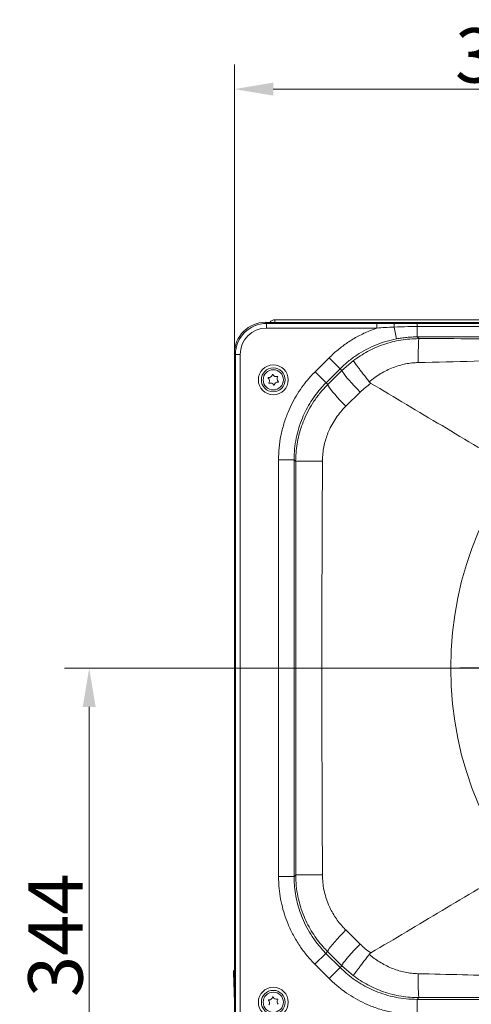
# Model space of a CAD drawing. Extents: x 13091 to 25379, y 839 to 4196.
# Drawn here: x 14291 to 14581, y 1341 to 1974 of the extents above; entities that cross this region are included whole.
import ezdxf

# ---------------------------------------------------------------- set-up
doc = ezdxf.new("R2010")
doc.units = 0
doc.header["$LTSCALE"] = 5
doc.linetypes.add('HIDDEN', pattern=[1.905, 1.27, -0.635])
doc.layers.add('Bemaßungen(Brunner)', color=7, linetype='Continuous', lineweight=25)
doc.layers.add('SLD-0', color=7, linetype='Continuous')
doc.styles.add('Brunner 2014', font='arial.ttf', dxfattribs={"height": 35})
doc.dimstyles.new('Brunner 2014', dxfattribs={"dimscale": 5, "dimtxt": 35, "dimasz": 5, "dimexe": 3.175, "dimexo": 0, "dimgap": 0.762, "dimtad": 1, "dimdec": 0, "dimrnd": 1e-08, "dimtxsty": 'Brunner 2014', "dimcen": 0.09, "dimdle": 10, "dimclrd": 7, "dimclre": 7, "dimclrt": 7, "dimadec": 1, "dimazin": 2, "dimtfac": 0.666667, "dimtdec": 0, "dimtmove": 0, "dimatfit": 3, "dimldrblk": 'Filled-1', "dimfxl": 1, "dimtolj": 1, "dimlwd": 5, "dimlwe": 5, "dimarcsym": 0})

# ---------------------------------------------------------------- blocks, each defined once
blk = doc.blocks.new('SW_CENTERMARKSYMBOL_5')
at = {"layer": 'SLD-0', "color": 0}
for p, q in [((0, 5), (0, 218.13)), ((-5, 0), (-218.13, 0)), ((0, 0), (-2.5, 0)), ((0, 0), (0, 2.5)), ((0, 0), (0, -2.5)), ((0, 0), (2.5, 0)), ((5, 0), (218.13, 0)), ((0, -5), (0, -218.13))]:
    blk.add_line(p, q, dxfattribs=at)
blk = doc.blocks.new('*D212')
at = {"layer": 'Bemaßungen(Brunner)', "color": 7, "linetype": 'Continuous', "lineweight": 5, "transparency": 16777216}
for p, q in [((14428.94, 1759.45), (14428.94, 1945.36)), ((14791.94, 1556.92), (14791.94, 1945.36)), ((14453.94, 1929.49), (14766.94, 1929.49))]:
    blk.add_line(p, q, dxfattribs=at)
at = {"layer": 'Bemaßungen(Brunner)', "color": 7, "lineweight": 5, "transparency": 16777216}
for points in [[(14453.94, 1933.66), (14453.94, 1925.32), (14428.94, 1929.49)], [(14766.94, 1933.66), (14766.94, 1925.32), (14791.94, 1929.49)]]:
    blk.add_solid(points, dxfattribs=at)
at = {"layer": 'Defpoints', "color": 0, "lineweight": 5, "transparency": 16777216}
for p in [(14791.94, 1929.49), (14428.94, 1759.45), (14791.94, 1556.92)]:
    blk.add_point(p, dxfattribs=at)
at = {"layer": 'Bemaßungen(Brunner)', "color": 7, "lineweight": 9, "transparency": 16777216, "insert": (14610.44, 1951.18), "char_height": 35, "attachment_point": 5, "style": 'Brunner 2014'}
blk.add_mtext('\\A1;363', dxfattribs=at)
blk = doc.blocks.new('Filled-1')
at = {"color": 0}
for p, q in [((0, 0), (-1, 0.167)), ((-1, 0.167), (-1, -0.167)), ((-1, 0), (0, 0)), ((-1, -0.167), (0, 0))]:
    blk.add_line(p, q, dxfattribs=at)
at = {"color": 0, "flags": 128}
blk.add_lwpolyline([(-1, -0.167), (0, 0), (-1, 0.167), (-1, -0.167)], dxfattribs=at)
at = {"color": 0}
blk.add_solid([(-1, -0.167), (0, 0), (-1, 0.167), (-1, -0.167)], dxfattribs=at)
blk = doc.blocks.new('*D214')
at = {"layer": 'Bemaßungen(Brunner)', "color": 7, "linetype": 'Continuous', "lineweight": 5, "transparency": 16777216}
for p, q in [((14791.94, 1556.92), (14319.74, 1556.92)), ((14335.62, 1238.17), (14335.62, 1531.92)), ((14496.79, 1213.17), (14319.74, 1213.17))]:
    blk.add_line(p, q, dxfattribs=at)
at = {"layer": 'Bemaßungen(Brunner)', "color": 7, "lineweight": 5, "transparency": 16777216}
for points in [[(14331.45, 1531.92), (14339.78, 1531.92), (14335.62, 1556.92)], [(14331.45, 1238.17), (14339.78, 1238.17), (14335.62, 1213.17)]]:
    blk.add_solid(points, dxfattribs=at)
at = {"layer": 'Defpoints', "color": 0, "lineweight": 5, "transparency": 16777216}
for p in [(14335.62, 1556.92), (14791.94, 1556.92), (14496.79, 1213.17)]:
    blk.add_point(p, dxfattribs=at)
at = {"layer": 'Bemaßungen(Brunner)', "color": 1, "lineweight": 9, "transparency": 16777216, "insert": (14313.93, 1385.05), "char_height": 35, "attachment_point": 5, "rotation": 90, "style": 'Brunner 2014'}
blk.add_mtext('\\A1;344', dxfattribs=at)

msp = doc.modelspace()

# ---------------------------------------------------------------- linework, layer by layer
at = {"color": 7, "linetype": 'Continuous', "lineweight": 9}
for p, q in [((14454.98, 1781.07), (15128.9, 1781.07)), ((14454.98, 1781.07), (14454.98, 1779.42)), ((14454.98, 1781.07), (15128.9, 1781.07)), ((14448.91, 1779.42), (14449.6, 1778.73)), ((14448.91, 1779.42), (14766.06, 1779.42)), ((14448.91, 1779.42), (14766.06, 1779.42)), ((14449.6, 1775.74), (14449.6, 1778.73)), ((14449.6, 1778.73), (14520.5, 1778.73)), ((14449.6, 1778.73), (14520.5, 1778.73)), ((14520.5, 1775.74), (14449.6, 1775.74)), ((14520.5, 1775.74), (14449.6, 1775.74)), ((14520.5, 1775.74), (14520.5, 1778.73)), ((14520.5, 1778.73), (14531.76, 1778.72)), ((14520.5, 1775.74), (14520.5, 1778.73)), ((14520.5, 1778.73), (14531.76, 1778.72)), ((14533.1, 1768.77), (14531.63, 1776.38)), ((14533.1, 1768.77), (14531.63, 1776.38)), ((14531.76, 1778.72), (14546.37, 1778.7)), ((14531.76, 1778.72), (14546.37, 1778.7)), ((14546.37, 1778.7), (14546.37, 1776.7)), ((14546.37, 1778.7), (14760.46, 1778.7)), ((14546.37, 1778.7), (14546.37, 1776.7)), ((14546.37, 1778.7), (14760.46, 1778.7)), ((14546.37, 1770.05), (14546.37, 1776.7)), ((14748.67, 1776.7), (14546.37, 1776.7)), ((14546.37, 1770.05), (14546.37, 1776.7)), ((14748.67, 1776.7), (14546.37, 1776.7)), ((14546.37, 1770.05), (14547.48, 1768.93)), ((14722.98, 1770.05), (14546.37, 1770.05)), ((14546.37, 1770.05), (14547.48, 1768.93)), ((14722.98, 1770.05), (14546.37, 1770.05)), ((14429.63, 1758.76), (14428.94, 1759.45)), ((14428.94, 1334.39), (14428.94, 1759.45)), ((14429.63, 1335.08), (14429.63, 1758.76)), ((14432.62, 1758.76), (14429.63, 1758.76)), ((14432.62, 1758.76), (14432.62, 1335.08)), ((14480.77, 1747.57), (14489.87, 1756.66)), ((14489.87, 1756.66), (14496.93, 1749.59)), ((14489.87, 1756.66), (14496.93, 1749.59)), ((14496.93, 1749.59), (14487.83, 1740.51)), ((14496.93, 1749.59), (14487.83, 1740.51)), ((14498.08, 1748.44), (14496.93, 1749.59)), ((14498.08, 1748.44), (14496.93, 1749.59)), ((14498.08, 1748.44), (14505.32, 1754.72)), ((14498.08, 1748.44), (14505.32, 1754.72)), ((14480.77, 1747.57), (14487.83, 1740.51)), ((14488.94, 1739.39), (14498.08, 1748.44)), ((14488.94, 1739.39), (14498.08, 1748.44)), ((14487.83, 1740.51), (14488.94, 1739.39)), ((14515.6, 1741.05), (14516.61, 1740.16)), ((14515.6, 1741.05), (14516.61, 1740.16)), ((14509.8, 1734.53), (14500.54, 1725.43)), ((14509.8, 1734.53), (14500.54, 1725.43)), ((14457.33, 1691), (14467.32, 1691)), ((14457.33, 1422.86), (14457.33, 1691)), ((14468.36, 1689.96), (14467.32, 1691)), ((14467.32, 1691), (14467.32, 1422.86)), ((14457.33, 1422.86), (14467.32, 1422.86)), ((14467.32, 1422.86), (14468.36, 1423.89)), ((14500.49, 1388.47), (14509.74, 1379.36)), ((14500.49, 1388.47), (14509.74, 1379.36)), ((14480.7, 1366.35), (14487.77, 1373.41)), ((14488.88, 1374.52), (14487.77, 1373.41)), ((14487.77, 1373.41), (14496.86, 1364.31)), ((14487.77, 1373.41), (14496.86, 1364.31)), ((14498, 1365.46), (14488.88, 1374.52)), ((14498, 1365.46), (14488.88, 1374.52)), ((14516.61, 1373.68), (14515.6, 1372.79)), ((14516.61, 1373.68), (14515.6, 1372.79)), ((14489.79, 1357.26), (14480.7, 1366.35)), ((14489.79, 1357.26), (14496.86, 1364.31)), ((14489.79, 1357.26), (14496.86, 1364.31)), ((14496.86, 1364.31), (14498, 1365.46)), ((14496.86, 1364.31), (14498, 1365.46)), ((14505.32, 1359.12), (14498, 1365.46)), ((14505.32, 1359.12), (14498, 1365.46)), ((14428.94, 1341.84), (14428.27, 1361.1)), ((14547.47, 1344.91), (14546.36, 1343.8)), ((14547.47, 1344.91), (14546.36, 1343.8)), ((14546.36, 1333.81), (14546.36, 1343.8)), ((14546.36, 1333.81), (14546.36, 1343.8)), ((14546.36, 1343.8), (14722.97, 1343.8))]:
    msp.add_line(p, q, dxfattribs=at)
at = {"color": 7, "linetype": 'Continuous', "lineweight": 9, "flags": 128}
for points in [[(14498.08, 1748.44), (14498.16, 1748.04), (14498.53, 1747.36), (14499.18, 1746.42), (14500.1, 1745.23), (14501.26, 1743.81), (14502.65, 1742.2), (14504.23, 1740.43), (14505.97, 1738.54), (14507.84, 1736.56), (14509.8, 1734.53)], [(14498.08, 1748.44), (14498.16, 1748.04), (14498.53, 1747.36), (14499.18, 1746.42), (14500.1, 1745.23), (14501.26, 1743.81), (14502.65, 1742.2), (14504.23, 1740.43), (14505.97, 1738.54), (14507.84, 1736.56), (14509.8, 1734.53)], [(14488.94, 1739.39), (14489.02, 1738.98), (14489.37, 1738.29), (14490.01, 1737.34), (14490.91, 1736.14), (14492.06, 1734.72), (14493.43, 1733.1), (14495, 1731.33), (14496.73, 1729.44), (14498.59, 1727.45), (14500.54, 1725.43)], [(14488.94, 1739.39), (14489.02, 1738.98), (14489.37, 1738.29), (14490.01, 1737.34), (14490.91, 1736.14), (14492.06, 1734.72), (14493.43, 1733.1), (14495, 1731.33), (14496.73, 1729.44), (14498.59, 1727.45), (14500.54, 1725.43)], [(14468.36, 1689.96), (14468.65, 1689.97), (14469.32, 1689.99), (14470.36, 1690), (14471.76, 1690.01), (14473.47, 1690.01), (14475.47, 1690.02), (14477.73, 1690.03), (14480.19, 1690.03), (14482.81, 1690.04), (14485.53, 1690.04)], [(14468.36, 1423.89), (14468.65, 1423.88), (14469.32, 1423.87), (14470.36, 1423.86), (14471.76, 1423.85), (14473.47, 1423.84), (14475.47, 1423.83), (14477.73, 1423.83), (14480.19, 1423.82), (14482.81, 1423.82), (14485.53, 1423.82)], [(14488.88, 1374.52), (14488.96, 1374.93), (14489.31, 1375.62), (14489.95, 1376.58), (14490.85, 1377.78), (14492, 1379.2), (14493.38, 1380.81), (14494.95, 1382.58), (14496.68, 1384.47), (14498.54, 1386.45), (14500.49, 1388.47)], [(14488.88, 1374.52), (14488.96, 1374.93), (14489.31, 1375.62), (14489.95, 1376.58), (14490.85, 1377.78), (14492, 1379.2), (14493.38, 1380.81), (14494.95, 1382.58), (14496.68, 1384.47), (14498.54, 1386.45), (14500.49, 1388.47)], [(14498, 1365.46), (14498.09, 1365.86), (14498.46, 1366.54), (14499.12, 1367.48), (14500.03, 1368.68), (14501.2, 1370.09), (14502.58, 1371.69), (14504.17, 1373.46), (14505.91, 1375.35), (14507.78, 1377.33), (14509.74, 1379.36)], [(14498, 1365.46), (14498.09, 1365.86), (14498.46, 1366.54), (14499.12, 1367.48), (14500.03, 1368.68), (14501.2, 1370.09), (14502.58, 1371.69), (14504.17, 1373.46), (14505.91, 1375.35), (14507.78, 1377.33), (14509.74, 1379.36)]]:
    msp.add_lwpolyline(points, dxfattribs=at)
at = {"color": 7, "linetype": 'Continuous', "lineweight": 9}
for centre, radius in [((14791.94, 1556.92), 224), ((14453.94, 1742.42), 9.62), ((14453.94, 1742.42), 7.66), ((14453.94, 1742.42), 6.5), ((14453.94, 1341.92), 9.62), ((14453.94, 1341.92), 7.66), ((14453.94, 1341.92), 6.5)]:
    msp.add_circle(centre, radius, dxfattribs=at)
for centre, radius, start, end in [((14454.98, 1777.07), 4, 90, 144.0202), ((14545.63, 1776.79), 14, 172.08247, 181.66032), ((14545.63, 1776.79), 14, 172.08247, 181.66032), ((14727.44, 1756.21), 180.41, 175.95699, 180.84746), ((14727.44, 1756.21), 180.41, 175.95699, 180.84746), ((14450.86, 1743.67), 0.2, 84.20201, 231.89177), ((14449.37, 1741.78), 2.2, 324.20201, 51.89177), ((14451.1, 1746.05), 2.2, 264.20201, 351.89177), ((14453.47, 1745.72), 0.2, 24.20201, 171.89177), ((14455.66, 1746.7), 2.2, 204.20201, 291.89177), ((14458.5, 1743.07), 2.2, 144.20201, 231.89177), ((14456.56, 1744.47), 0.2, 324.20201, 111.89177), ((14451.32, 1740.37), 0.2, 144.20201, 291.89177), ((14452.22, 1738.15), 2.2, 24.20201, 111.89177), ((14454.4, 1739.13), 0.2, 204.20201, 351.89177), ((14456.78, 1738.79), 2.2, 84.20201, 171.89177), ((14457.02, 1741.18), 0.2, 264.20201, 51.89177), ((14430.27, 1361.17), 2, 131.53139, 182), ((14713.96, 1357.26), 166.94, 178.95506, 184.24021), ((14713.96, 1357.26), 166.94, 178.95506, 184.24021), ((14450.95, 1343.38), 0.2, 80.19358, 227.88334), ((14449.34, 1341.6), 2.2, 320.19358, 47.88334), ((14451.36, 1345.74), 2.2, 260.19358, 347.88334), ((14453.7, 1345.24), 0.2, 20.19358, 167.88334), ((14455.96, 1346.07), 2.2, 200.19358, 287.88334), ((14458.54, 1342.25), 2.2, 140.19358, 227.88334), ((14456.69, 1343.78), 0.2, 320.19358, 107.88334)]:
    msp.add_arc(centre, radius, start, end, dxfattribs=at)
for centre, major_axis, ratio, start_param, end_param in [((14448.97, 1759.4), (14.18, -14.18), 0.997265, 2.357564, 3.925621), ((14449.65, 1758.71), (14.17, -14.17), 0.998083, 2.357564, 3.925621), ((14449.65, 1758.71), (12.05, -12.05), 0.997265, 2.357564, 3.925621), ((14436.27, 1361.17), (8, 0.07), 0.008714, 2.728553, 3.141821)]:
    msp.add_ellipse(centre, major_axis=major_axis, ratio=ratio, start_param=start_param, end_param=end_param, dxfattribs=at)
for points, knots in [([(14489.87, 1756.66), (14491.72, 1758.41), (14495.45, 1761.93), (14501.72, 1766.56), (14508.5, 1770.65), (14514.83, 1773.68), (14518.93, 1775.17), (14520.5, 1775.74)], [0, 0, 0, 0, 0.210256, 0.422471, 0.640975, 0.861681, 1, 1, 1, 1]), ([(14489.87, 1756.66), (14491.72, 1758.41), (14495.45, 1761.93), (14501.72, 1766.56), (14508.5, 1770.65), (14514.83, 1773.68), (14518.93, 1775.17), (14520.5, 1775.74)], [0, 0, 0, 0, 0.210256, 0.422471, 0.640975, 0.861681, 1, 1, 1, 1]), ([(14531.63, 1776.38), (14529.63, 1776.29), (14525.92, 1776.11), (14522.22, 1775.86), (14520.5, 1775.74)], [0, 0, 0, 0, 0.538194, 1, 1, 1, 1]), ([(14531.63, 1776.38), (14529.63, 1776.29), (14525.92, 1776.11), (14522.22, 1775.86), (14520.5, 1775.74)], [0, 0, 0, 0, 0.538194, 1, 1, 1, 1]), ([(14546.37, 1776.7), (14544.37, 1776.7), (14539.45, 1776.67), (14534.54, 1776.49), (14531.63, 1776.38)], [0, 0, 0, 0, 0.406868, 1, 1, 1, 1]), ([(14546.37, 1776.7), (14544.37, 1776.7), (14539.45, 1776.67), (14534.54, 1776.49), (14531.63, 1776.38)], [0, 0, 0, 0, 0.406868, 1, 1, 1, 1]), ([(14533.1, 1768.77), (14530.82, 1768.26), (14526.22, 1767.24), (14519.68, 1764.87), (14513.48, 1761.96), (14507.62, 1758.46), (14502.02, 1754.39), (14498.62, 1751.19), (14496.93, 1749.59)], [0, 0, 0, 0, 0.168841, 0.339409, 0.501347, 0.663285, 0.831643, 1, 1, 1, 1]), ([(14533.1, 1768.77), (14530.82, 1768.26), (14526.22, 1767.24), (14519.68, 1764.87), (14513.48, 1761.96), (14507.62, 1758.46), (14502.02, 1754.39), (14498.62, 1751.19), (14496.93, 1749.59)], [0, 0, 0, 0, 0.168841, 0.339409, 0.501347, 0.663285, 0.831643, 1, 1, 1, 1]), ([(14505.32, 1754.72), (14506.8, 1755.79), (14509.77, 1757.95), (14514.57, 1760.74), (14519.61, 1763.2), (14524.88, 1765.25), (14530.32, 1766.87), (14535.91, 1768.04), (14541.65, 1768.79), (14545.53, 1768.89), (14547.48, 1768.93)], [0, 0, 0, 0, 0.121245, 0.243249, 0.367642, 0.492862, 0.617456, 0.742891, 0.870984, 1, 1, 1, 1]), ([(14505.32, 1754.72), (14506.8, 1755.79), (14509.77, 1757.95), (14514.57, 1760.74), (14519.61, 1763.2), (14524.88, 1765.25), (14530.32, 1766.87), (14535.91, 1768.04), (14541.65, 1768.79), (14545.53, 1768.89), (14547.48, 1768.93)], [0, 0, 0, 0, 0.121245, 0.243249, 0.367642, 0.492862, 0.617456, 0.742891, 0.870984, 1, 1, 1, 1]), ([(14546.37, 1770.05), (14545.26, 1770.03), (14543.05, 1770), (14539.72, 1769.75), (14536.4, 1769.36), (14534.2, 1768.97), (14533.1, 1768.77)], [0, 0, 0, 0, 0.248565, 0.497708, 0.748566, 1, 1, 1, 1]), ([(14546.37, 1770.05), (14545.26, 1770.03), (14543.05, 1770), (14539.72, 1769.75), (14536.4, 1769.36), (14534.2, 1768.97), (14533.1, 1768.77)], [0, 0, 0, 0, 0.248565, 0.497708, 0.748566, 1, 1, 1, 1]), ([(14547.48, 1768.93), (14571.49, 1768.91), (14607.51, 1768.88), (14655.51, 1768.81), (14688.66, 1768.76), (14709.82, 1768.72), (14718.97, 1768.71)], [0, 0, 0, 0, 0.3186113, 0.4779499, 0.6372896, 0.758899, 0.758899, 0.758899, 0.758899]), ([(14547.48, 1768.93), (14571.49, 1768.91), (14607.51, 1768.88), (14655.51, 1768.81), (14688.66, 1768.76), (14709.82, 1768.72), (14718.98, 1768.71)], [0, 0, 0, 0, 0.4034828, 0.6052659, 0.8070505, 0.9610757, 0.9610757, 0.9610757, 0.9610757]), ([(14697.61, 1760.09), (14695.31, 1759.93), (14681.06, 1758.89), (14654.85, 1757.18), (14618.94, 1755.57), (14583.01, 1754.38), (14559.04, 1753.82), (14547.05, 1753.55)], [0.0390834, 0.0390834, 0.0390834, 0.0390834, 0.0832526, 0.3122973, 0.5414415, 0.7707106, 1, 1, 1, 1]), ([(14505.32, 1754.72), (14505.32, 1754.72), (14505.36, 1754.66), (14505.57, 1754.38), (14506.24, 1753.48), (14507.24, 1752.15), (14508.49, 1750.48), (14510.01, 1748.47), (14511.73, 1746.19), (14513.61, 1743.7), (14514.94, 1741.93), (14515.6, 1741.05)], [0, 0, 0, 0, 0.002978, 0.134151, 0.265323, 0.387904, 0.510484, 0.632858, 0.755231, 0.877616, 1, 1, 1, 1]), ([(14505.32, 1754.72), (14505.32, 1754.72), (14505.36, 1754.66), (14505.57, 1754.38), (14506.24, 1753.48), (14507.24, 1752.15), (14508.49, 1750.48), (14510.01, 1748.47), (14511.73, 1746.19), (14513.61, 1743.7), (14514.94, 1741.93), (14515.6, 1741.05)], [0, 0, 0, 0, 0.002978, 0.134151, 0.265323, 0.387904, 0.510484, 0.632858, 0.755231, 0.877616, 1, 1, 1, 1]), ([(14547.05, 1753.55), (14545.7, 1753.48), (14542.99, 1753.35), (14538.92, 1752.7), (14534.88, 1751.71), (14530.82, 1750.33), (14526.83, 1748.58), (14522.91, 1746.44), (14519.12, 1743.95), (14516.78, 1742.02), (14515.6, 1741.05)], [0, 0, 0, 0, 0.117689, 0.235386, 0.356922, 0.478469, 0.606866, 0.735273, 0.867634, 1, 1, 1, 1]), ([(14547.05, 1753.55), (14545.7, 1753.48), (14542.99, 1753.35), (14538.92, 1752.7), (14534.88, 1751.71), (14530.82, 1750.33), (14526.83, 1748.58), (14522.91, 1746.44), (14519.12, 1743.95), (14516.78, 1742.02), (14515.6, 1741.05)], [0, 0, 0, 0, 0.117689, 0.235386, 0.356922, 0.478469, 0.606866, 0.735273, 0.867634, 1, 1, 1, 1]), ([(14457.33, 1691), (14457.4, 1693.57), (14457.54, 1698.7), (14458.71, 1706.43), (14460.6, 1714.11), (14463.14, 1721.24), (14466.13, 1727.69), (14469.45, 1733.53), (14473.3, 1739.12), (14477.12, 1743.81), (14479.74, 1746.51), (14480.77, 1747.57)], [0, 0, 0, 0, 0.122534, 0.245068, 0.372461, 0.499854, 0.605679, 0.711505, 0.82041, 0.929316, 1, 1, 1, 1]), ([(14487.83, 1740.51), (14486.93, 1739.58), (14484.68, 1737.25), (14481.4, 1733.24), (14478.05, 1728.41), (14475.09, 1723.26), (14472.46, 1717.6), (14470.27, 1711.48), (14468.59, 1704.85), (14467.52, 1698.01), (14467.39, 1693.33), (14467.32, 1691)], [0, 0, 0, 0, 0.070679, 0.176498, 0.282318, 0.391219, 0.500121, 0.62266, 0.745198, 0.872599, 1, 1, 1, 1]), ([(14468.36, 1689.96), (14468.38, 1691.32), (14468.44, 1694.59), (14468.98, 1699.78), (14470.03, 1705.52), (14471.59, 1711.22), (14473.73, 1717.04), (14476.51, 1722.89), (14480.02, 1728.73), (14484.12, 1734.32), (14487.33, 1737.7), (14488.94, 1739.39)], [0, 0, 0, 0, 0.073871, 0.178654, 0.284168, 0.391982, 0.50059, 0.622427, 0.745409, 0.872064, 1, 1, 1, 1]), ([(14516.61, 1740.16), (14516.61, 1740.16), (14515.41, 1739.33), (14513.03, 1737.56), (14510.88, 1735.55), (14509.8, 1734.53)], [0, 0, 0, 0, 0.000007, 0.498125, 1, 1, 1, 1]), ([(14516.61, 1740.16), (14516.61, 1740.16), (14515.41, 1739.33), (14513.03, 1737.56), (14510.88, 1735.55), (14509.8, 1734.53)], [0, 0, 0, 0, 0.000007, 0.498125, 1, 1, 1, 1]), ([(14608.45, 1685.41), (14593.09, 1694.59), (14562.5, 1712.89), (14531.87, 1731.1), (14516.61, 1740.16)], [0.019522, 0.019522, 0.019522, 0.019522, 0.5116852, 1, 1, 1, 1]), ([(14500.54, 1725.43), (14499.42, 1724.27), (14497.18, 1721.94), (14494.23, 1718.02), (14491.62, 1713.79), (14488.94, 1708.29), (14487.09, 1702.69), (14486.03, 1697.19), (14485.61, 1693.4), (14485.55, 1691.01), (14485.53, 1690.04)], [0, 0, 0, 0, 0.122805, 0.245607, 0.373269, 0.500928, 0.710497, 0.818478, 0.926458, 1, 1, 1, 1]), ([(14500.54, 1725.43), (14499.42, 1724.27), (14497.18, 1721.94), (14494.23, 1718.02), (14491.62, 1713.79), (14488.94, 1708.29), (14487.09, 1702.69), (14486.03, 1697.19), (14485.61, 1693.4), (14485.55, 1691.01), (14485.53, 1690.04)], [0, 0, 0, 0, 0.122805, 0.245607, 0.373269, 0.500928, 0.710497, 0.818478, 0.926458, 1, 1, 1, 1]), ([(14468.36, 1423.89), (14468.36, 1446.07), (14468.36, 1490.41), (14468.37, 1556.93), (14468.36, 1623.45), (14468.36, 1667.79), (14468.36, 1689.96)], [0, 0, 0, 0, 0.249997, 0.499995, 0.749997, 1, 1, 1, 1]), ([(14485.53, 1690.04), (14485.43, 1667.86), (14485.23, 1623.49), (14485.12, 1556.93), (14485.23, 1490.37), (14485.43, 1446), (14485.53, 1423.82)], [0, 0, 0, 0, 0.250001, 0.500005, 0.750001, 1, 1, 1, 1]), ([(14608.45, 1428.44), (14593.09, 1419.25), (14562.5, 1400.95), (14531.86, 1382.75), (14516.61, 1373.68)], [0.0193017, 0.0193017, 0.0193017, 0.0193017, 0.5115792, 1, 1, 1, 1]), ([(14480.7, 1366.35), (14478.94, 1368.22), (14475.42, 1371.95), (14470.79, 1378.23), (14466.7, 1384.99), (14463.47, 1391.82), (14461.03, 1398.49), (14459.25, 1404.96), (14458.03, 1411.63), (14457.41, 1417.63), (14457.35, 1421.39), (14457.33, 1422.86)], [0, 0, 0, 0, 0.122544, 0.245088, 0.372487, 0.499886, 0.605772, 0.711657, 0.820613, 0.929569, 1, 1, 1, 1]), ([(14467.32, 1422.86), (14467.34, 1421.57), (14467.39, 1418.35), (14467.91, 1413.2), (14468.95, 1407.43), (14470.5, 1401.7), (14472.63, 1395.85), (14475.4, 1389.97), (14478.89, 1384.12), (14482.96, 1378.51), (14486.16, 1375.12), (14487.77, 1373.41)], [0, 0, 0, 0, 0.070438, 0.175962, 0.282217, 0.390778, 0.500137, 0.622106, 0.745211, 0.871966, 1, 1, 1, 1]), ([(14488.88, 1374.52), (14487.91, 1375.52), (14485.62, 1377.89), (14482.32, 1381.94), (14479.03, 1386.69), (14476.12, 1391.76), (14473.51, 1397.35), (14471.32, 1403.43), (14469.64, 1410.03), (14468.56, 1416.88), (14468.42, 1421.55), (14468.36, 1423.89)], [0, 0, 0, 0, 0.076358, 0.180419, 0.285185, 0.392176, 0.499938, 0.621916, 0.745044, 0.871874, 1, 1, 1, 1]), ([(14485.53, 1423.82), (14485.59, 1422.21), (14485.69, 1419), (14486.45, 1414.16), (14487.67, 1409.36), (14489.76, 1403.64), (14492.48, 1398.45), (14495.67, 1393.88), (14498.1, 1390.92), (14499.79, 1389.19), (14500.49, 1388.47)], [0, 0, 0, 0, 0.122171, 0.244343, 0.371533, 0.498725, 0.707906, 0.815558, 0.923212, 1, 1, 1, 1]), ([(14485.53, 1423.82), (14485.59, 1422.21), (14485.69, 1419), (14486.45, 1414.16), (14487.67, 1409.36), (14489.76, 1403.64), (14492.48, 1398.45), (14495.67, 1393.88), (14498.1, 1390.92), (14499.79, 1389.19), (14500.49, 1388.47)], [0, 0, 0, 0, 0.122171, 0.244343, 0.371533, 0.498725, 0.707906, 0.815558, 0.923212, 1, 1, 1, 1]), ([(14509.74, 1379.36), (14510.82, 1378.34), (14512.99, 1376.31), (14515.38, 1374.53), (14516.61, 1373.68), (14516.61, 1373.68)], [0, 0, 0, 0, 0.498084, 0.999993, 1, 1, 1, 1]), ([(14509.74, 1379.36), (14510.82, 1378.34), (14512.99, 1376.31), (14515.38, 1374.53), (14516.61, 1373.68), (14516.61, 1373.68)], [0, 0, 0, 0, 0.498084, 0.999993, 1, 1, 1, 1]), ([(14505.32, 1359.12), (14505.32, 1359.13), (14505.35, 1359.18), (14505.56, 1359.46), (14506.23, 1360.35), (14507.23, 1361.68), (14508.48, 1363.35), (14509.99, 1365.36), (14511.7, 1367.63), (14513.59, 1370.13), (14514.92, 1371.9), (14515.6, 1372.79)], [0, 0, 0, 0, 0.002978, 0.13201, 0.26532, 0.386154, 0.510481, 0.631113, 0.75523, 0.875864, 1, 1, 1, 1]), ([(14505.32, 1359.12), (14505.32, 1359.13), (14505.35, 1359.18), (14505.56, 1359.46), (14506.23, 1360.35), (14507.23, 1361.68), (14508.48, 1363.35), (14509.99, 1365.36), (14511.7, 1367.63), (14513.59, 1370.13), (14514.92, 1371.9), (14515.6, 1372.79)], [0, 0, 0, 0, 0.002978, 0.13201, 0.26532, 0.386154, 0.510481, 0.631113, 0.75523, 0.875864, 1, 1, 1, 1]), ([(14515.6, 1372.79), (14515.86, 1372.57), (14518.23, 1370.54), (14521.96, 1367.91), (14526.9, 1365.23), (14530.76, 1363.54), (14534.69, 1362.19), (14538.7, 1361.19), (14542.83, 1360.51), (14545.64, 1360.37), (14547.04, 1360.3)], [0, 0, 0, 0, 0.030137, 0.271462, 0.395427, 0.519385, 0.637661, 0.755929, 0.87797, 1, 1, 1, 1]), ([(14515.6, 1372.79), (14515.86, 1372.57), (14518.23, 1370.54), (14521.96, 1367.91), (14526.9, 1365.23), (14530.76, 1363.54), (14534.69, 1362.19), (14538.7, 1361.19), (14542.83, 1360.51), (14545.64, 1360.37), (14547.04, 1360.3)], [0, 0, 0, 0, 0.030137, 0.271462, 0.395427, 0.519385, 0.637661, 0.755929, 0.87797, 1, 1, 1, 1]), ([(14496.86, 1364.31), (14497.79, 1363.41), (14500.11, 1361.17), (14504.12, 1357.89), (14508.94, 1354.54), (14514.1, 1351.58), (14519.75, 1348.95), (14525.87, 1346.75), (14532.49, 1345.08), (14539.34, 1344.01), (14544.02, 1343.87), (14546.36, 1343.8)], [0, 0, 0, 0, 0.070679, 0.176131, 0.282317, 0.390819, 0.500121, 0.62209, 0.745198, 0.87196, 1, 1, 1, 1]), ([(14496.86, 1364.31), (14497.79, 1363.41), (14500.11, 1361.17), (14504.12, 1357.89), (14508.94, 1354.54), (14514.1, 1351.58), (14519.75, 1348.95), (14525.87, 1346.75), (14532.49, 1345.08), (14539.34, 1344.01), (14544.02, 1343.87), (14546.36, 1343.8)], [0, 0, 0, 0, 0.070679, 0.176131, 0.282317, 0.390819, 0.500121, 0.62209, 0.745198, 0.87196, 1, 1, 1, 1]), ([(14546.36, 1333.81), (14543.8, 1333.88), (14538.66, 1334.03), (14530.93, 1335.19), (14523.25, 1337.08), (14516.12, 1339.62), (14509.68, 1342.62), (14503.83, 1345.94), (14498.25, 1349.79), (14493.55, 1353.61), (14490.85, 1356.23), (14489.79, 1357.26)], [0, 0, 0, 0, 0.122534, 0.245068, 0.372461, 0.499854, 0.605679, 0.711505, 0.82041, 0.929316, 1, 1, 1, 1]), ([(14546.36, 1333.81), (14543.8, 1333.88), (14538.66, 1334.03), (14530.93, 1335.19), (14523.25, 1337.08), (14516.12, 1339.62), (14509.68, 1342.62), (14503.83, 1345.94), (14498.25, 1349.79), (14493.55, 1353.61), (14490.85, 1356.23), (14489.79, 1357.26)], [0, 0, 0, 0, 0.122534, 0.245068, 0.372461, 0.499854, 0.605679, 0.711505, 0.82041, 0.929316, 1, 1, 1, 1]), ([(14547.47, 1344.91), (14545.58, 1344.96), (14541.79, 1345.04), (14536.09, 1345.77), (14530.41, 1346.95), (14524.92, 1348.58), (14519.69, 1350.62), (14514.71, 1353.02), (14509.88, 1355.82), (14506.84, 1358.02), (14505.32, 1359.12)], [0, 0, 0, 0, 0.125102, 0.251064, 0.379724, 0.509313, 0.630033, 0.751509, 0.87535, 1, 1, 1, 1]), ([(14547.47, 1344.91), (14545.58, 1344.96), (14541.79, 1345.04), (14536.09, 1345.77), (14530.41, 1346.95), (14524.92, 1348.58), (14519.69, 1350.62), (14514.71, 1353.02), (14509.88, 1355.82), (14506.84, 1358.02), (14505.32, 1359.12)], [0, 0, 0, 0, 0.125102, 0.251064, 0.379724, 0.509313, 0.630033, 0.751509, 0.87535, 1, 1, 1, 1]), ([(14547.04, 1360.3), (14566, 1359.85), (14594.43, 1359.17), (14632.32, 1357.7), (14659.91, 1356.33), (14681.69, 1354.89), (14694, 1353.99), (14697.67, 1353.72)], [0, 0, 0, 0, 0.3626096, 0.5439653, 0.725318, 0.8909889, 0.9613722, 0.9613722, 0.9613722, 0.9613722]), ([(14718.98, 1345.14), (14718.48, 1345.14), (14699.32, 1345.11), (14661.19, 1345.04), (14604.51, 1344.96), (14566.49, 1344.93), (14547.47, 1344.91)], [0.0388981, 0.0388981, 0.0388981, 0.0388981, 0.0472236, 0.3609817, 0.6804679, 1, 1, 1, 1])]:
    msp.add_open_spline(points, degree=3, knots=knots, dxfattribs=at)
at = {"layer": 'SLD-0', "color": 0, "linetype": 'HIDDEN', "lineweight": 9}
msp.add_line((14786.94, 1556.92), (14542.5, 1556.92), dxfattribs=at)

# ---------------------------------------------------------------- block references
at = {"layer": 'SLD-0', "color": 7, "lineweight": 9}
msp.add_blockref('SW_CENTERMARKSYMBOL_5', (14791.94, 1556.92), dxfattribs=at)

# ---------------------------------------------------------------- dimensions: what is measured, and where the dimension line sits
at = {"layer": 'Bemaßungen(Brunner)', "lineweight": 9}
dim = msp.add_linear_dim(base=(14791.94, 1929.49), p1=(14428.94, 1759.45), p2=(14791.94, 1556.92), dimstyle='Brunner 2014', dxfattribs=at)
dim.commit()
dim.dimension.update_dxf_attribs({"geometry": '*D212', "text_midpoint": (14610.44, 1951.18)})
dim = msp.add_linear_dim(base=(14335.62, 1556.92), p1=(14496.79, 1213.17), p2=(14791.94, 1556.92), angle=90, dimstyle='Brunner 2014', override={"dimclrt": 1}, dxfattribs=at)
dim.commit()
dim.dimension.update_dxf_attribs({"geometry": '*D214', "text_midpoint": (14313.93, 1385.05)})

doc.saveas('drawing.dxf')
